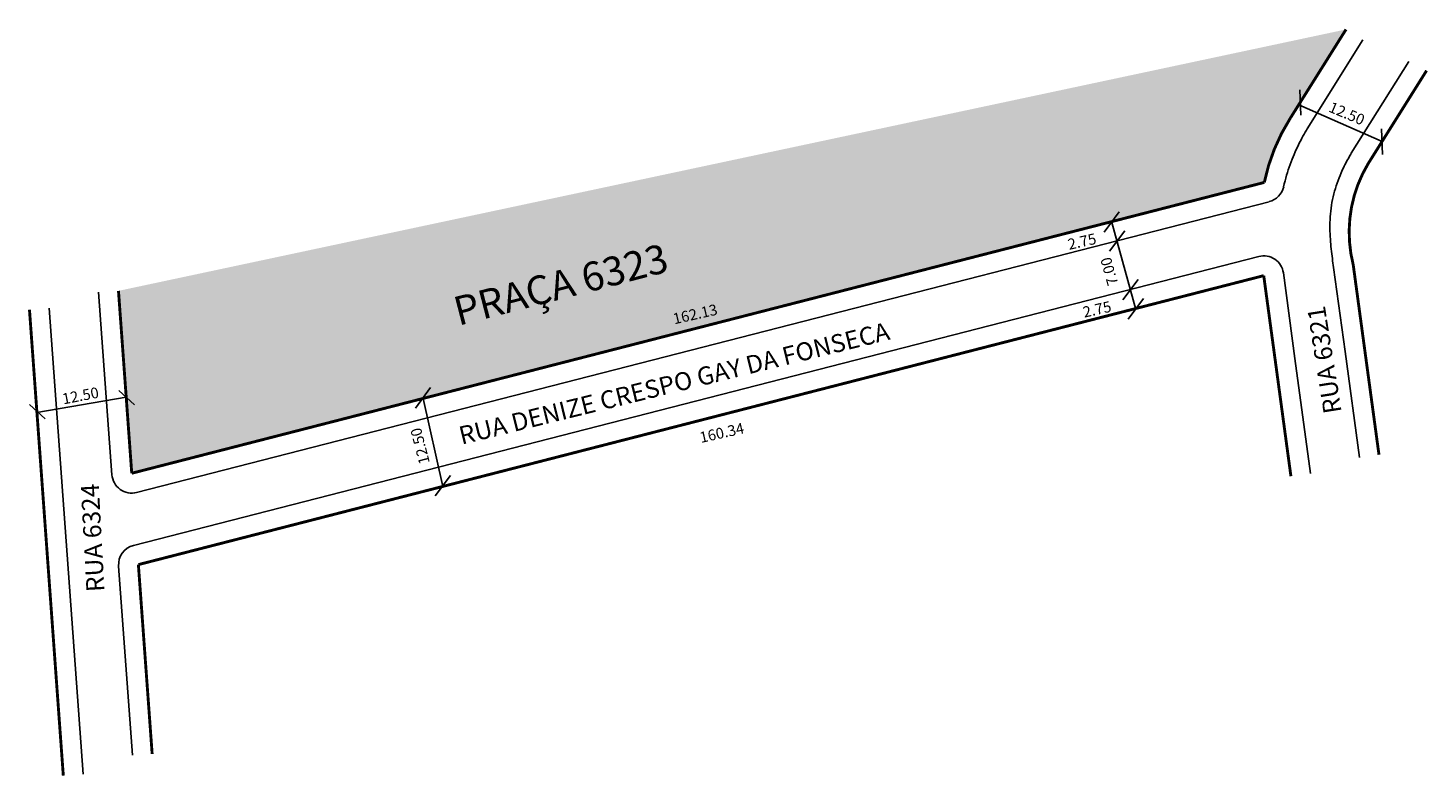
# Model space of a CAD drawing. Units: millimetres. Extents: x 755 to 949, y 286 to 390.
import ezdxf

# ---------------------------------------------------------------- set-up
doc = ezdxf.new("R2010")
doc.units = ezdxf.units.MM
doc.layers.get('0').update_dxf_attribs({"linetype": 'CONTINUOUS'})
for name, color, linetype in [('HAC-PRAÇA', 8, 'CONTINUOUS'), ('RUAS-OK', 3, 'CONTINUOUS'), ('SELO-2', 1, 'CONTINUOUS')]:
    doc.layers.add(name, color=color, linetype=linetype)
doc.styles.add('STYLE2', font='ARIAL.TTF')

msp = doc.modelspace()

# ---------------------------------------------------------------- hatches: boundary and pattern name
at = {"layer": 'HAC-PRAÇA'}
h = msp.add_hatch(dxfattribs=at)
h.set_pattern_fill('AR-CONC', color=0, style=0)
h.set_pattern_definition([(50, (-359553.4177, -3323461.9373), (7.172601826, -0.62752135), [0.75, -8.25]), (355, (-359553.418, -3323461.937), (-1.387513336, 7.521921337), [0.6, -6.6]), (100.4514, (-359552.82, -3323461.9896), (5.785093817, 6.89439542), [0.6374019, -7.01142112]), (46.1842, (-359553.418, -3323459.937), (10.672410486, -1.655190143), [1.125, -12.375]), (96.6356, (-359552.528, -3323460.075), (9.346627055, 9.74117871), [0.95610288, -10.51713]), (351.1842, (-359553.418, -3323459.937), (9.34661945, 9.74118601), [0.9, -9.9]), (21, (-359552.4177, -3323460.4373), (5.969070521, -4.026188907), [0.75, -8.25]), (326, (-359552.418, -3323460.437), (2.43315332, 7.25150045), [0.6, -6.6]), (71.4514, (-359551.92, -3323460.773), (8.402226286, 3.225304967), [0.6374019, -7.01142112]), (37.5, (-359553.4177, -3323461.9373), (0.1215985532, 3.3289385383), [0, -6.52, 0, -6.7, 0, -6.625]), (7.5, (-359553.4177, -3323461.9373), (2.6306953744, 3.944117119), [0, -3.82, 0, -6.37, 0, -2.525]), (327.5, (-359555.6477, -3323461.9373), (5.3382243617, -0.2255487173), [0, -2.5, 0, -7.8, 0, -10.35]), (317.5, (-359556.6477, -3323461.9373), (5.8318616934, 1.001049823), [0, -3.25, 0, -5.18, 0, -7.35])])
h.paths.add_polyline_path([(937.72, 389.38), (767.52, 353.12), (769.36, 327.82), (926.39, 368.16), (926.4, 368.2), (926.41, 368.24), (926.42, 368.28), (926.43, 368.32), (926.44, 368.36), (926.44, 368.41), (926.45, 368.45), (926.46, 368.49), (926.47, 368.53), (926.48, 368.57), (926.49, 368.61), (926.5, 368.66), (926.51, 368.7), (926.52, 368.74), (926.53, 368.78), (926.54, 368.82), (926.55, 368.86), (926.57, 368.9), (926.58, 368.95), (926.59, 368.99), (926.6, 369.03), (926.61, 369.07), (926.62, 369.11), (926.63, 369.15), (926.64, 369.2), (926.65, 369.24), (926.66, 369.28), (926.67, 369.32), (926.68, 369.36), (926.69, 369.4), (926.71, 369.44), (926.72, 369.48), (926.73, 369.53), (926.74, 369.57), (926.75, 369.61), (926.76, 369.65), (926.77, 369.69), (926.79, 369.73), (926.8, 369.77), (926.81, 369.81), (926.82, 369.85), (926.83, 369.89), (926.84, 369.93), (926.86, 369.97), (926.87, 370.01), (926.88, 370.05), (926.89, 370.09), (926.9, 370.13), (926.92, 370.17), (926.93, 370.21), (926.94, 370.25), (926.95, 370.29), (926.97, 370.33), (926.98, 370.37), (926.99, 370.41), (927, 370.45), (927.01, 370.49), (927.03, 370.53), (927.04, 370.57), (927.05, 370.61), (927.07, 370.65), (927.08, 370.69), (927.09, 370.72), (927.1, 370.76), (927.12, 370.8), (927.13, 370.84), (927.14, 370.88), (927.15, 370.92), (927.17, 370.96), (927.18, 371), (927.19, 371.03), (927.21, 371.07), (927.22, 371.11), (927.23, 371.15), (927.25, 371.19), (927.26, 371.23), (927.27, 371.26), (927.29, 371.3), (927.3, 371.34), (927.31, 371.38), (927.33, 371.42), (927.34, 371.45), (927.35, 371.49), (927.37, 371.53), (927.38, 371.57), (927.39, 371.6), (927.41, 371.64), (927.42, 371.68), (927.44, 371.72), (927.45, 371.75), (927.46, 371.79), (927.48, 371.83), (927.49, 371.86), (927.5, 371.9), (927.52, 371.94), (927.53, 371.98), (927.55, 372.01), (927.56, 372.05), (927.57, 372.09), (927.59, 372.12), (927.6, 372.16), (927.62, 372.2), (927.63, 372.23), (927.64, 372.27), (927.66, 372.3), (927.67, 372.34), (927.69, 372.38), (927.7, 372.41), (927.72, 372.45), (927.73, 372.49), (927.75, 372.52), (927.76, 372.56), (927.77, 372.59), (927.79, 372.63), (927.8, 372.66), (927.82, 372.7), (927.83, 372.74), (927.85, 372.77), (927.86, 372.81), (927.88, 372.84), (927.89, 372.88), (927.91, 372.91), (927.92, 372.95), (927.94, 372.98), (927.95, 373.02), (927.96, 373.05), (927.98, 373.09), (927.99, 373.12), (928.01, 373.16), (928.02, 373.19), (928.04, 373.23), (928.05, 373.26), (928.07, 373.3), (928.08, 373.33), (928.1, 373.37), (928.11, 373.4), (928.13, 373.43), (928.14, 373.47), (928.16, 373.5), (928.17, 373.54), (928.19, 373.57), (928.21, 373.61), (928.22, 373.64), (928.24, 373.67), (928.25, 373.71), (928.27, 373.74), (928.28, 373.77), (928.3, 373.81), (928.31, 373.84), (928.33, 373.88), (928.34, 373.91), (928.36, 373.94), (928.37, 373.98), (928.39, 374.01), (928.4, 374.04), (928.42, 374.08), (928.44, 374.11), (928.45, 374.14), (928.47, 374.18), (928.48, 374.21), (928.5, 374.24), (928.51, 374.27), (928.53, 374.31), (928.54, 374.34), (928.56, 374.37), (928.58, 374.4), (928.59, 374.44), (928.61, 374.47), (928.62, 374.5), (928.64, 374.53), (928.65, 374.57), (928.67, 374.6), (928.68, 374.63), (928.7, 374.66), (928.72, 374.7), (928.73, 374.73), (928.75, 374.76), (928.76, 374.79), (928.78, 374.82), (928.8, 374.86), (928.81, 374.89), (928.83, 374.92), (928.84, 374.95), (928.86, 374.98), (928.87, 375.01), (928.89, 375.05), (928.91, 375.08), (928.92, 375.11), (928.94, 375.14), (928.95, 375.17), (928.97, 375.2), (928.99, 375.23), (929, 375.26), (929.02, 375.3), (929.03, 375.33), (929.05, 375.36), (929.07, 375.39), (929.08, 375.42), (929.1, 375.45), (929.11, 375.48), (929.13, 375.51), (929.15, 375.54), (929.16, 375.57), (929.18, 375.6), (929.19, 375.63), (929.21, 375.66), (929.23, 375.69), (929.24, 375.72), (929.26, 375.75), (929.27, 375.78), (929.29, 375.81), (929.31, 375.84), (929.32, 375.87), (929.34, 375.9), (929.36, 375.93), (929.37, 375.96), (929.39, 375.99), (929.4, 376.02), (929.42, 376.05), (929.44, 376.08), (929.45, 376.11), (929.47, 376.14), (929.48, 376.17), (929.5, 376.2), (929.51, 376.23), (929.53, 376.25), (929.55, 376.28), (929.56, 376.31), (929.58, 376.34), (929.59, 376.37), (929.61, 376.4), (929.62, 376.42), (929.64, 376.45), (929.66, 376.48), (929.67, 376.51), (929.69, 376.53), (929.7, 376.56), (929.72, 376.59), (929.73, 376.62), (929.75, 376.64), (929.76, 376.67), (929.78, 376.7), (929.79, 376.72), (929.81, 376.75), (929.82, 376.78), (929.84, 376.8), (929.85, 376.83), (929.87, 376.85), (929.88, 376.88), (929.9, 376.91), (929.91, 376.93), (929.93, 376.96), (929.94, 376.98), (929.96, 377.01), (929.97, 377.03), (929.99, 377.06)])

# ---------------------------------------------------------------- linework, layer by layer
for p, q in [((931.3, 381.02), (931.45, 377.49)), ((931.17, 378.94), (942.71, 373.83)), ((942.64, 375.58), (942.78, 372.05)), ((904.19, 361.26), (906.29, 364.09)), ((904.93, 358.61), (907.03, 361.44)), ((905.25, 362.59), (908.57, 350.54)), ((906.78, 351.86), (908.88, 354.69)), ((907.52, 349.21), (909.62, 352.04)), ((808.7, 336.87), (810.8, 339.7)), ((756.21, 336.26), (768.59, 338.37)), ((767.57, 339.32), (769.74, 337.3)), ((809.76, 338.2), (812.51, 326)), ((755.18, 337.38), (757.34, 335.36)), ((811.45, 324.67), (813.55, 327.5))]:
    msp.add_line(p, q)
at = {"const_width": 0.4}
for points in [[(929.99, 377.06, 0.09117), (926.39, 368.16)], [(940.78, 370.75, 0.199597), (938.72, 356.73)]]:
    msp.add_lwpolyline(points, format="xyb", dxfattribs=at)
at = {"layer": 'RUAS-OK', "color": 0}
for p, q in [((940.05, 387.92), (932.32, 375.6)), ((946.43, 384.92), (938.45, 372.22)), ((929.04, 355.6), (930.64, 343.75)), ((936, 356.36), (937.58, 344.69)), ((762.62, 286.09), (757.92, 350.7)), ((930.64, 343.75), (932.81, 327.78)), ((937.58, 344.69), (939.57, 330.02))]:
    msp.add_line(p, q, dxfattribs=at)
at = {"layer": 'RUAS-OK', "color": 0, "const_width": 0.4}
for points in [[(937.72, 389.38), (929.99, 377.06)], [(948.89, 383.67), (940.78, 370.75)], [(769.36, 327.82), (926.39, 368.16)], [(770.28, 315.15), (926.31, 355.23)], [(926.31, 355.23), (927.92, 343.38)], [(938.72, 356.73), (940.3, 345.06)], [(769.36, 327.82), (767.52, 353.12)], [(759.87, 285.89), (755.18, 350.5)], [(940.3, 345.06), (942.29, 330.39)], [(927.92, 343.38), (930.08, 327.41)], [(772.19, 288.89), (770.28, 315.15)]]:
    msp.add_lwpolyline(points, dxfattribs=at)
at = {"layer": 'RUAS-OK', "color": 0}
for points in [[(927.07, 365.49), (770.04, 325.16, -0.467619), (766.61, 327.62), (764.77, 352.93)], [(769.45, 288.7), (767.54, 314.95, -0.362752), (769.59, 317.81), (925.63, 357.9)]]:
    msp.add_lwpolyline(points, format="xyb", dxfattribs=at)
for centre, start, end in [((926.39, 368.16), 284.4067, 347.5639), ((926.31, 355.23), 7.7147, 104.4067)]:
    msp.add_arc(centre, 2.75, start, end, dxfattribs=at)
for points, knots in [([(929.07, 367.57), (929.19, 368.1), (929.33, 368.63), (929.63, 369.66), (929.8, 370.16), (930.32, 371.62), (930.72, 372.52), (931.54, 374.21), (931.97, 375), (932.37, 375.68)], [8.777563, 8.777563, 8.777563, 8.777563, 9.743753, 9.743753, 10.709943, 10.709943, 12.642324, 12.642324, 14.56252, 14.56252, 14.56252, 14.56252]), ([(936, 356.35), (935.94, 356.77), (935.88, 357.19), (935.72, 358.48), (935.61, 359.37), (935.48, 361.28), (935.46, 362.32), (935.6, 364.45), (935.76, 365.52), (936.29, 367.59), (936.64, 368.56), (937.31, 370.1), (937.61, 370.7), (938.09, 371.58), (938.26, 371.88), (938.43, 372.18)], [0, 0, 0, 0, 1.251936, 1.251936, 3.755807, 3.755807, 6.490043, 6.490043, 9.224279, 9.224279, 11.843766, 11.843766, 13.606924, 13.606924, 14.56252, 14.56252, 14.56252, 14.56252])]:
    msp.add_open_spline(points, degree=3, knots=knots, dxfattribs=at)

# ---------------------------------------------------------------- texts
at = {"attachment_point": 1}
for s, insert, char_height, width, rotation in [('{\\fArial|b0|i0|c0|p34;12.50}', (935.77, 379.41), 1.5, 41.5813, 337.1784), ('{\\fArial|b0|i0|c0|p34;2.75}', (899.01, 360.26), 1.5, 41.5813, 12.6917), ('{\\fArial|b0|i0|c0|p34;7.00}', (904.71, 353.69), 1.5, 41.5813, 105.622), ('{\\fArial|b0|i0|c0|p34;2.75}', (901.1, 350.86), 1.5, 41.5813, 12.6917), ('{\\fArial|b0|i0|c0|p34;162.13}', (844.26, 349.94), 1.5, 41.5813, 12.6917), ('{\\fArial|b0|i0|c0|p34;RUA 6321}', (934.65, 335.92), 2.5, 41.5813, 98.9747), ('RUA DENIZE CRESPO GAY DA FONSECA', (814.5, 334.2), 2.5, 136.4149, 13.7995), ('{\\fArial|b0|i0|c0|p34;12.50}', (759.6, 338.84), 1.5, 41.5813, 10.8391), ('{\\fArial|b0|i0|c0|p34;12.50}', (809.25, 328.93), 1.5, 41.5813, 104.4557), ('{\\fArial|b0|i0|c0|p34;160.34}', (847.96, 333.48), 1.5, 41.5813, 12.6917), ('{\\fArial|b0|i0|c0|p34;RUA 6324}', (763.09, 311.29), 2.5, 41.5813, 93.1003)]:
    msp.add_mtext(s, dxfattribs=dict(at, insert=insert, char_height=char_height, width=width, rotation=rotation))
at = {"layer": 'SELO-2', "color": 0, "style": 'STYLE2'}
msp.add_text('PRAÇA 6323', height=4, rotation=14.5042, dxfattribs=at).set_placement((814.64, 348.26))

doc.saveas('drawing.dxf')
